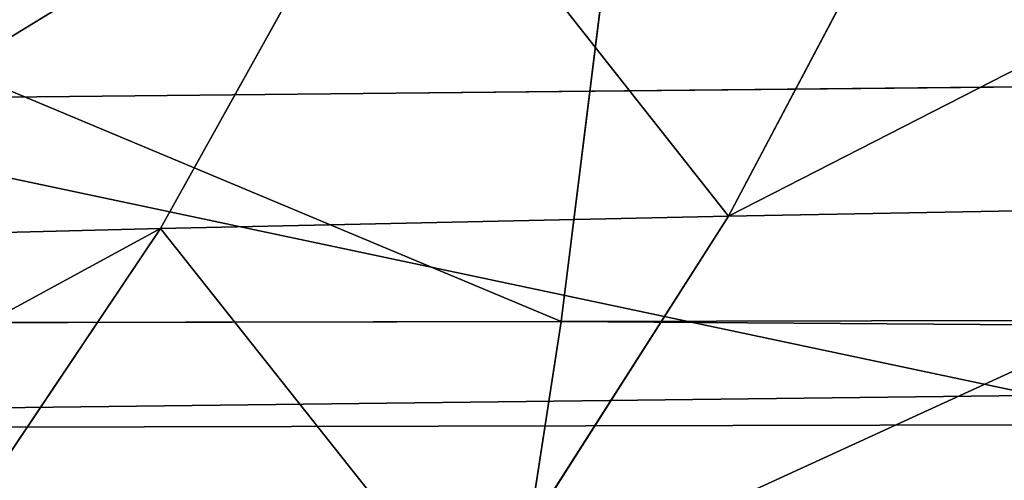
# Model space of a CAD drawing. Extents: x -1807 to 1736, y 1569 to 4485.
# Drawn here: x -577 to -577, y 2262 to 2262 of the extents above; entities that cross this region are included whole.
import ezdxf

# ---------------------------------------------------------------- set-up
doc = ezdxf.new("R2010")
doc.units = 0
doc.header["$LTSCALE"] = 2.54
doc.layers.get('0').update_dxf_attribs({"color": 13, "linetype": 'CONTINUOUS'})

# ---------------------------------------------------------------- blocks, each defined once
blk = doc.blocks.new('GROUP_42')
at = {"color": 0}
for p, q in [((5.682649317263231, 4.720729309052685, 46.69272901374562), (5.528608694095628, 4.92836282905746, 46.73400407432442)), ((5.682649317263231, 4.720729309052685, 46.69272901374562), (5.528608694095628, 4.92836282905746, 46.73400407432442)), ((5.854219798336653, 4.720729309050375, 47.23688105975048), (5.704362704805817, 4.92836282905977, 47.29142458118759)), ((5.854219798336653, 4.720729309050375, 47.23688105975048), (5.704362704805817, 4.92836282905977, 47.29142458118759)), ((3.896699607633145, 4.720729309052685, 53.10330039236516), (4.633784276486158, 4.720729309051531, 53.77871405232349)), ((3.896699607633145, 4.720729309052685, 53.10330039236516), (4.633784276486158, 4.720729309051531, 53.77871405232349)), ((5.559157689407775, 4.720729309052685, 46.13569427784737), (5.682649317263231, 4.720729309052685, 46.69272901374562)), ((5.559157689407775, 4.720729309052685, 46.13569427784737), (5.682649317263231, 4.720729309052685, 46.69272901374562)), ((5.818607284628488, 4.50000000000302, 46.65629918618498), (5.682649317263231, 4.720729309052685, 46.69272901374562)), ((5.682649317263231, 4.720729309052685, 46.69272901374562), (5.854219798336653, 4.720729309050375, 47.23688105975048)), ((5.818607284628488, 4.50000000000302, 46.65629918618498), (5.682649317263231, 4.720729309052685, 46.69272901374562)), ((5.682649317263231, 4.720729309052685, 46.69272901374562), (5.854219798336653, 4.720729309050375, 47.23688105975048)), ((5.986485335903844, 4.499999999999554, 47.18874034105361), (5.854219798336653, 4.720729309050375, 47.23688105975048)), ((5.986485335903844, 4.499999999999554, 47.18874034105361), (5.854219798336653, 4.720729309050375, 47.23688105975048)), ((5.854219798336653, 4.720729309050375, 47.23688105975048), (6.07256337766039, 4.720729309051531, 47.76400909022393)), ((5.854219798336653, 4.720729309050375, 47.23688105975048), (6.07256337766039, 4.720729309051531, 47.76400909022393)), ((12.05669022459743, 4.499999999999554, 20.5980762113542), (12.05362188356695, 4.72072930904922, 20.45745613286783)), ((12.05669022459743, 4.499999999999554, 20.5980762113542), (12.05362188356695, 4.72072930904922, 20.45745613286783)), ((12.05669022459743, 4.499999999999554, 20.5980762113542), (11.4422513006112, 4.499999999999554, 20.62490319413668)), ((12.05669022459743, 4.499999999999554, 20.5980762113542), (11.4422513006112, 4.499999999999554, 20.62490319413668)), ((36.40192378864815, 4.499999999999554, 15.40192378864657), (11.94330977539942, 4.499999999997244, 15.40192378864772)), ((36.40192378864815, 4.499999999999554, 15.40192378864657), (11.94330977539942, 4.499999999997244, 15.40192378864772)), ((36.40192378864353, 4.4999999999984, 20.59807621135478), (12.05669022459743, 4.499999999999554, 20.5980762113542)), ((36.40192378864353, 4.4999999999984, 20.59807621135478), (12.05669022459743, 4.499999999999554, 20.5980762113542)), ((12.05932711878865, 4.267854785225008, 20.71892336111114), (12.05669022459743, 4.499999999999554, 20.5980762113542)), ((12.05932711878865, 4.267854785225008, 20.71892336111114), (12.05669022459743, 4.499999999999554, 20.5980762113542))]:
    blk.add_line(p, q, dxfattribs=at)
at = {"color": 144}
mesh = blk.add_polyface(dxfattribs=at)
corners = [(11.95792297338227, 5.298133329356788, 16.07163717094036), (36.87867965644279, 5.12132034356152, 15.8786796564415), (11.9537126254397, 5.12132034356152, 15.87867965644006), (300.8786796564428, 5.12132034356383, 15.8786796564415), (40.92836282905967, 5.298133329356788, 16.07163717094123), (172.9283628290551, 5.298133329354478, 16.07163717094036), (37.0716371709457, 5.298133329357943, 16.07163717094152), (169.0716371709446, 5.298133329363719, 16.07163717094094), (305.1213203435545, 5.121320343560365, 15.87867965644092), (330.0420770266185, 5.298133329361408, 16.07163717094123), (330.0462873745611, 5.121320343562675, 15.87867965644064), (301.0716371709446, 5.298133329359098, 16.07163717094152), (304.9283628290597, 5.298133329360253, 16.07163717094181), (41.12132034355911, 5.121320343554589, 15.87867965644092), (173.1213203435615, 5.121320343558055, 15.87867965644121), (168.878679656437, 5.121320343564985, 15.87867965644006)]
mesh.append_faces([[corners[k] for k in face] for face in [(0, 1, 2), (4, 0, 6), (5, 4, 7), (8, 9, 10), (9, 11, 12), (13, 14, 15)]], dxfattribs={"vtx0": -1, "color": 144})
mesh.append_faces([[corners[k] for k in face] for face in [(14, 1, 3)]], dxfattribs={"vtx0": -1, "vtx1": -1, "color": 144})
mesh.append_faces([[corners[k] for k in face] for face in [(1, 0, 3), (0, 4, 5), (9, 3, 5), (5, 3, 0)]], dxfattribs={"vtx0": -1, "vtx1": -1, "vtx2": -1, "color": 144})
mesh.append_faces([[corners[k] for k in face] for face in [(9, 8, 3), (9, 5, 11), (14, 13, 1)]], dxfattribs={"vtx0": -1, "vtx2": -1, "color": 144})
mesh = blk.add_polyface(dxfattribs=at)
corners = [(12.04207702661342, 5.298133329357943, 19.92836282906098), (40.92836282906313, 5.298133329355633, 19.92836282906127), (37.07163717094454, 5.298133329353322, 19.92836282906069), (12.04628737455831, 5.12132034356383, 20.12132034356129), (169.0716371709422, 5.298133329355633, 19.92836282906127), (301.0716371709411, 5.298133329362563, 19.92836282906156), (41.12132034356026, 5.121320343560365, 20.12132034356042), (36.87867965644048, 5.12132034356383, 20.12132034356129), (173.1213203435615, 5.121320343560365, 20.121320343561), (300.8786796564428, 5.121320343556899, 20.12132034356042), (168.8786796564382, 5.12132034356614, 20.12132034356042), (329.9579229733862, 5.298133329355633, 19.92836282906069), (304.9283628290574, 5.298133329363719, 19.92836282906069), (329.9537126254471, 5.121320343560365, 20.12132034356071), (305.1213203435603, 5.12132034356845, 20.12132034356129), (172.9283628290597, 5.298133329364873, 19.9283628290604)]
mesh.append_faces([[corners[k] for k in face] for face in [(0, 1, 2), (6, 3, 7), (5, 11, 12), (13, 9, 14)]], dxfattribs={"vtx0": -1, "color": 144})
mesh.append_faces([[corners[k] for k in face] for face in [(1, 3, 4), (11, 5, 13)]], dxfattribs={"vtx0": -1, "vtx1": -1, "color": 144})
mesh.append_faces([[corners[k] for k in face] for face in [(4, 3, 5), (5, 3, 6), (13, 5, 9), (9, 5, 6)]], dxfattribs={"vtx0": -1, "vtx1": -1, "vtx2": -1, "color": 144})
mesh.append_faces([[corners[k] for k in face] for face in [(1, 0, 3), (9, 6, 10)]], dxfattribs={"vtx0": -1, "vtx2": -1, "color": 144})
mesh.append_faces([[corners[k] for k in face] for face in [(8, 9, 10)]], dxfattribs={"vtx1": -1, "color": 144})
mesh.append_faces([[corners[k] for k in face] for face in [(5, 15, 4)]], dxfattribs={"vtx2": -1, "color": 144})
mesh = blk.add_polyface(dxfattribs=at)
corners = [(11.9537126254397, 5.12132034356152, 15.87867965644006), (36.70186667064175, 4.92836282906439, 15.70186667064392), (11.94985455236761, 4.928362829063235, 15.70186667064335), (36.87867965644279, 5.12132034356152, 15.8786796564415), (41.29813332935785, 4.928362829063235, 15.70186667064277), (41.12132034355911, 5.121320343554589, 15.87867965644092), (168.878679656437, 5.121320343564985, 15.87867965644006), (168.7018666706429, 4.928362829058615, 15.70186667064364), (173.2981333293544, 4.92836282906439, 15.70186667064392), (173.1213203435615, 5.121320343558055, 15.87867965644121), (300.8786796564428, 5.12132034356383, 15.8786796564415), (300.701866670643, 4.928362829063235, 15.7018666706445), (305.2981333293567, 4.92836282906208, 15.70186667064392), (305.1213203435545, 5.121320343560365, 15.87867965644092), (330.0462873745611, 5.121320343562675, 15.87867965644064), (330.0501454476332, 4.928362829065545, 15.70186667064392)]
mesh.append_faces([[corners[k] for k in face] for face in [(0, 1, 2), (12, 14, 15)]], dxfattribs={"vtx0": -1, "color": 144})
mesh.append_faces([[corners[k] for k in face] for face in [(1, 3, 4), (4, 6, 7), (7, 6, 8), (8, 10, 11), (11, 10, 12)]], dxfattribs={"vtx0": -1, "vtx1": -1, "color": 144})
mesh.append_faces([[corners[k] for k in face] for face in [(1, 0, 3), (4, 3, 5), (4, 5, 6), (8, 6, 9), (8, 9, 10), (12, 10, 13), (12, 13, 14)]], dxfattribs={"vtx0": -1, "vtx2": -1, "color": 144})
mesh = blk.add_polyface(dxfattribs=at)
corners = [(12.05014544762924, 4.92836282905977, 20.29813332935684), (36.87867965644048, 5.12132034356383, 20.12132034356129), (12.04628737455831, 5.12132034356383, 20.12132034356129), (36.70186667064522, 4.928362829058615, 20.29813332935829), (41.29813332935669, 4.92836282905977, 20.29813332935829), (41.12132034356026, 5.121320343560365, 20.12132034356042), (168.8786796564382, 5.12132034356614, 20.12132034356042), (168.7018666706406, 4.928362829065545, 20.29813332935829), (173.2981333293567, 4.928362829065545, 20.29813332935829), (173.1213203435615, 5.121320343560365, 20.121320343561), (300.8786796564428, 5.121320343556899, 20.12132034356042), (300.7018666706406, 4.928362829063235, 20.29813332935829), (305.2981333293556, 4.928362829058615, 20.29813332935771), (305.1213203435603, 5.12132034356845, 20.12132034356129), (329.9537126254471, 5.121320343560365, 20.12132034356071), (329.9498545523658, 4.92836282905977, 20.29813332935829)]
mesh.append_faces([[corners[k] for k in face] for face in [(0, 1, 2), (14, 12, 15)]], dxfattribs={"vtx0": -1, "color": 144})
mesh.append_faces([[corners[k] for k in face] for face in [(1, 4, 5), (5, 4, 6), (6, 8, 9), (9, 8, 10), (10, 12, 13), (13, 12, 14)]], dxfattribs={"vtx0": -1, "vtx1": -1, "color": 144})
mesh.append_faces([[corners[k] for k in face] for face in [(1, 0, 3), (1, 3, 4), (6, 4, 7), (6, 7, 8), (10, 8, 11), (10, 11, 12)]], dxfattribs={"vtx0": -1, "vtx2": -1, "color": 144})
mesh = blk.add_polyface(dxfattribs=at)
corners = [(3.896699607633145, 4.720729309052685, 53.10330039236516), (4.736292565698795, 4.928362829060925, 53.65654943038199), (4.009465170222239, 4.928362829058615, 52.99053482977693), (4.633784276486158, 4.720729309051531, 53.77871405232349)]
mesh.append_faces([[corners[k] for k in face] for face in [(0, 1, 2), (1, 0, 3)]], dxfattribs={"vtx0": -1, "color": 144})
mesh = blk.add_polyface(dxfattribs=at)
corners = [(5.402105878754274, 4.928362829060925, 46.16338674943353), (5.682649317263231, 4.720729309052685, 46.69272901374562), (5.559157689407775, 4.720729309052685, 46.13569427784737), (5.528608694095628, 4.92836282905746, 46.73400407432442)]
mesh.append_faces([[corners[k] for k in face] for face in [(0, 1, 2), (1, 0, 3)]], dxfattribs={"vtx0": -1, "color": 144})
mesh = blk.add_polyface(dxfattribs=at)
corners = [(5.682649317263231, 4.720729309052685, 46.69272901374562), (5.704362704805817, 4.92836282905977, 47.29142458118759), (5.854219798336653, 4.720729309050375, 47.23688105975048), (5.528608694095628, 4.92836282905746, 46.73400407432442)]
mesh.append_faces([[corners[k] for k in face] for face in [(0, 1, 2), (1, 0, 3)]], dxfattribs={"vtx0": -1, "color": 144})
mesh = blk.add_polyface(dxfattribs=at)
corners = [(5.704362704805817, 4.92836282905977, 47.29142458118759), (6.07256337766039, 4.720729309051531, 47.76400909022393), (5.854219798336653, 4.720729309050375, 47.23688105975048), (5.92803031674056, 4.928362829060925, 47.83140596338909)]
mesh.append_faces([[corners[k] for k in face] for face in [(0, 1, 2), (1, 0, 3)]], dxfattribs={"vtx0": -1, "color": 144})
mesh = blk.add_polyface(dxfattribs=at)
corners = [(11.94985455236761, 4.928362829063235, 15.70186667064335), (36.5425438671325, 4.72072930904922, 15.5425438671341), (11.94637811642875, 4.720729309054995, 15.54254386713323), (36.70186667064175, 4.92836282906439, 15.70186667064392), (41.45745613287287, 4.720729309052685, 15.54254386713323), (41.29813332935785, 4.928362829063235, 15.70186667064277), (168.7018666706429, 4.928362829058615, 15.70186667064364), (168.5425438671314, 4.720729309054995, 15.54254386713294), (173.4574561328648, 4.720729309050375, 15.5425438671341), (173.2981333293544, 4.92836282906439, 15.70186667064392), (300.701866670643, 4.928362829063235, 15.7018666706445), (300.5425438671326, 4.720729309054995, 15.54254386713323), (305.4574561328683, 4.720729309058461, 15.54254386713352), (305.2981333293567, 4.92836282906208, 15.70186667064392), (330.0501454476332, 4.928362829065545, 15.70186667064392), (330.0536218835744, 4.720729309057305, 15.54254386713352)]
mesh.append_faces([[corners[k] for k in face] for face in [(0, 1, 2), (12, 14, 15)]], dxfattribs={"vtx0": -1, "color": 144})
mesh.append_faces([[corners[k] for k in face] for face in [(1, 3, 4), (4, 6, 7), (7, 6, 8), (8, 10, 11), (11, 10, 12)]], dxfattribs={"vtx0": -1, "vtx1": -1, "color": 144})
mesh.append_faces([[corners[k] for k in face] for face in [(1, 0, 3), (4, 3, 5), (4, 5, 6), (8, 6, 9), (8, 9, 10), (12, 10, 13), (12, 13, 14)]], dxfattribs={"vtx0": -1, "vtx2": -1, "color": 144})
mesh = blk.add_polyface(dxfattribs=at)
corners = [(12.05362188356695, 4.72072930904922, 20.45745613286783), (36.70186667064522, 4.928362829058615, 20.29813332935829), (12.05014544762924, 4.92836282905977, 20.29813332935684), (36.54254386713365, 4.720729309050375, 20.45745613286927), (41.45745613286478, 4.720729309052685, 20.45745613286725), (41.29813332935669, 4.92836282905977, 20.29813332935829), (168.7018666706406, 4.928362829065545, 20.29813332935829), (168.5425438671337, 4.720729309052685, 20.45745613286783), (173.4574561328671, 4.720729309057305, 20.45745613286869), (173.2981333293567, 4.928362829065545, 20.29813332935829), (300.7018666706406, 4.928362829063235, 20.29813332935829), (300.5425438671314, 4.720729309056151, 20.45745613286783), (305.4574561328648, 4.720729309056151, 20.45745613286753), (305.2981333293556, 4.928362829058615, 20.29813332935771), (329.9498545523658, 4.92836282905977, 20.29813332935829), (329.9463781164258, 4.720729309058461, 20.45745613286696)]
mesh.append_faces([[corners[k] for k in face] for face in [(0, 1, 2), (14, 12, 15)]], dxfattribs={"vtx0": -1, "color": 144})
mesh.append_faces([[corners[k] for k in face] for face in [(1, 4, 5), (5, 4, 6), (6, 8, 9), (9, 8, 10), (10, 12, 13), (13, 12, 14)]], dxfattribs={"vtx0": -1, "vtx1": -1, "color": 144})
mesh.append_faces([[corners[k] for k in face] for face in [(1, 0, 3), (1, 3, 4), (6, 4, 7), (6, 7, 8), (10, 8, 11), (10, 11, 12)]], dxfattribs={"vtx0": -1, "vtx2": -1, "color": 144})
mesh = blk.add_polyface(dxfattribs=at)
corners = [(4.543309320251547, 4.499999999999554, 53.88653790645508), (3.896699607633145, 4.720729309052685, 53.10330039236516), (3.797171467834305, 4.4999999999984, 53.20282853216804), (4.633784276486158, 4.720729309051531, 53.77871405232349)]
mesh.append_faces([[corners[k] for k in face] for face in [(0, 1, 2), (1, 0, 3)]], dxfattribs={"vtx0": -1, "color": 144})
mesh = blk.add_polyface(dxfattribs=at)
corners = [(5.559157689407775, 4.720729309052685, 46.13569427784737), (5.818607284628488, 4.50000000000302, 46.65629918618498), (5.697773364336944, 4.50000000000071, 46.11125259440715), (5.682649317263231, 4.720729309052685, 46.69272901374562)]
mesh.append_faces([[corners[k] for k in face] for face in [(0, 1, 2), (1, 0, 3)]], dxfattribs={"vtx0": -1, "color": 144})
mesh = blk.add_polyface(dxfattribs=at)
corners = [(5.818607284628488, 4.50000000000302, 46.65629918618498), (5.854219798336653, 4.720729309050375, 47.23688105975048), (5.986485335903844, 4.499999999999554, 47.18874034105361), (5.682649317263231, 4.720729309052685, 46.69272901374562)]
mesh.append_faces([[corners[k] for k in face] for face in [(0, 1, 2), (1, 0, 3)]], dxfattribs={"vtx0": -1, "color": 144})
mesh = blk.add_polyface(dxfattribs=at)
corners = [(5.854219798336653, 4.720729309050375, 47.23688105975048), (6.2001298648379, 4.499999999999554, 47.70452386033105), (5.986485335903844, 4.499999999999554, 47.18874034105361), (6.07256337766039, 4.720729309051531, 47.76400909022393)]
mesh.append_faces([[corners[k] for k in face] for face in [(0, 1, 2), (1, 0, 3)]], dxfattribs={"vtx0": -1, "color": 144})
mesh = blk.add_polyface(dxfattribs=at)
corners = [(11.4422513006112, 4.499999999999554, 20.62490319413668), (12.05362188356695, 4.72072930904922, 20.45745613286783), (11.4299837772574, 4.720729309052685, 20.48468476062407), (12.05669022459743, 4.499999999999554, 20.5980762113542)]
mesh.append_faces([[corners[k] for k in face] for face in [(0, 1, 2), (1, 0, 3)]], dxfattribs={"vtx0": -1, "color": 144})
mesh = blk.add_polyface(dxfattribs=at)
corners = [(11.94637811642875, 4.720729309054995, 15.54254386713323), (36.40192378864815, 4.499999999999554, 15.40192378864657), (11.94330977539942, 4.499999999997244, 15.40192378864772), (36.5425438671325, 4.72072930904922, 15.5425438671341), (41.5980762113526, 4.499999999997244, 15.40192378864772), (41.45745613287287, 4.720729309052685, 15.54254386713323), (168.5425438671314, 4.720729309054995, 15.54254386713294), (168.4019237886482, 4.500000000004174, 15.40192378864744), (173.5980762113503, 4.500000000004174, 15.40192378864744), (173.4574561328648, 4.720729309050375, 15.5425438671341), (300.5425438671326, 4.720729309054995, 15.54254386713323), (300.4019237886447, 4.50000000000533, 15.40192378864657), (305.5980762113538, 4.500000000004174, 15.40192378864772), (305.4574561328683, 4.720729309058461, 15.54254386713352), (330.0536218835744, 4.720729309057305, 15.54254386713352), (330.0566902246014, 4.500000000004174, 15.40192378864801)]
mesh.append_faces([[corners[k] for k in face] for face in [(0, 1, 2), (12, 14, 15)]], dxfattribs={"vtx0": -1, "color": 144})
mesh.append_faces([[corners[k] for k in face] for face in [(1, 3, 4), (4, 6, 7), (7, 6, 8), (8, 10, 11), (11, 10, 12)]], dxfattribs={"vtx0": -1, "vtx1": -1, "color": 144})
mesh.append_faces([[corners[k] for k in face] for face in [(1, 0, 3), (4, 3, 5), (4, 5, 6), (8, 6, 9), (8, 9, 10), (12, 10, 13), (12, 13, 14)]], dxfattribs={"vtx0": -1, "vtx2": -1, "color": 144})
mesh = blk.add_polyface(dxfattribs=at)
corners = [(12.05669022459743, 4.499999999999554, 20.5980762113542), (36.54254386713365, 4.720729309050375, 20.45745613286927), (12.05362188356695, 4.72072930904922, 20.45745613286783), (36.40192378864353, 4.4999999999984, 20.59807621135478), (41.59807621135376, 4.50000000000071, 20.59807621135391), (41.45745613286478, 4.720729309052685, 20.45745613286725), (168.5425438671337, 4.720729309052685, 20.45745613286783), (168.4019237886447, 4.500000000006485, 20.59807621135391), (173.5980762113526, 4.50000000000302, 20.59807621135506), (173.4574561328671, 4.720729309057305, 20.45745613286869), (300.5425438671314, 4.720729309056151, 20.45745613286783), (300.4019237886505, 4.50000000000533, 20.59807621135593), (305.5980762113492, 4.500000000004174, 20.59807621135391), (305.4574561328648, 4.720729309056151, 20.45745613286753), (329.9463781164258, 4.720729309058461, 20.45745613286696), (329.9433097753999, 4.50000000000302, 20.59807621135506)]
mesh.append_faces([[corners[k] for k in face] for face in [(0, 1, 2), (14, 12, 15)]], dxfattribs={"vtx0": -1, "color": 144})
mesh.append_faces([[corners[k] for k in face] for face in [(1, 4, 5), (5, 4, 6), (6, 8, 9), (9, 8, 10), (10, 12, 13), (13, 12, 14)]], dxfattribs={"vtx0": -1, "vtx1": -1, "color": 144})
mesh.append_faces([[corners[k] for k in face] for face in [(1, 0, 3), (1, 3, 4), (6, 4, 7), (6, 7, 8), (10, 8, 11), (10, 11, 12)]], dxfattribs={"vtx0": -1, "vtx2": -1, "color": 144})
mesh = blk.add_polyface(dxfattribs=at)
corners = [(11.45279385787861, 4.267854785219233, 20.74540517518765), (12.05669022459743, 4.499999999999554, 20.5980762113542), (11.4422513006112, 4.499999999999554, 20.62490319413668), (12.05932711878865, 4.267854785225008, 20.71892336111114)]
mesh.append_faces([[corners[k] for k in face] for face in [(0, 1, 2), (1, 0, 3)]], dxfattribs={"vtx0": -1, "color": 144})
mesh = blk.add_polyface(dxfattribs=at)
corners = [(11.94330977539942, 4.499999999997244, 15.40192378864772), (36.28107663888976, 4.267854785218078, 15.28107663889078), (11.94067288121051, 4.267854785219233, 15.28107663889136), (36.40192378864815, 4.499999999999554, 15.40192378864657), (41.71892336111445, 4.267854785220388, 15.28107663889078), (41.5980762113526, 4.499999999997244, 15.40192378864772), (168.4019237886482, 4.500000000004174, 15.40192378864744), (168.2810766388875, 4.267854785220388, 15.28107663889021), (173.7189233611099, 4.267854785219233, 15.28107663889078), (173.5980762113503, 4.500000000004174, 15.40192378864744), (300.4019237886447, 4.50000000000533, 15.40192378864657), (300.2810766388898, 4.267854785223854, 15.28107663889136), (305.718923361111, 4.267854785230784, 15.28107663889136), (305.5980762113538, 4.500000000004174, 15.40192378864772), (330.0566902246014, 4.500000000004174, 15.40192378864801), (330.0593271187938, 4.267854785225008, 15.28107663889136)]
mesh.append_faces([[corners[k] for k in face] for face in [(0, 1, 2), (12, 14, 15)]], dxfattribs={"vtx0": -1, "color": 144})
mesh.append_faces([[corners[k] for k in face] for face in [(1, 3, 4), (4, 6, 7), (7, 6, 8), (8, 10, 11), (11, 10, 12)]], dxfattribs={"vtx0": -1, "vtx1": -1, "color": 144})
mesh.append_faces([[corners[k] for k in face] for face in [(1, 0, 3), (4, 3, 5), (4, 5, 6), (8, 6, 9), (8, 9, 10), (12, 10, 13), (12, 13, 14)]], dxfattribs={"vtx0": -1, "vtx2": -1, "color": 144})
mesh = blk.add_polyface(dxfattribs=at)
corners = [(12.05932711878865, 4.267854785225008, 20.71892336111114), (36.40192378864353, 4.4999999999984, 20.59807621135478), (12.05669022459743, 4.499999999999554, 20.5980762113542), (36.28107663888976, 4.267854785222698, 20.71892336111085), (41.71892336110636, 4.267854785219233, 20.7189233611097), (41.59807621135376, 4.50000000000071, 20.59807621135391), (168.4019237886447, 4.500000000006485, 20.59807621135391), (168.2810766388886, 4.267854785223854, 20.71892336111172), (173.7189233611099, 4.267854785223854, 20.71892336111143), (173.5980762113526, 4.50000000000302, 20.59807621135506), (300.4019237886505, 4.50000000000533, 20.59807621135593), (300.281076638891, 4.267854785225008, 20.718923361112), (305.7189233611064, 4.267854785227319, 20.71892336111056), (305.5980762113492, 4.500000000004174, 20.59807621135391), (329.9433097753999, 4.50000000000302, 20.59807621135506), (329.9406728812156, 4.267854785225008, 20.71892336111056)]
mesh.append_faces([[corners[k] for k in face] for face in [(0, 1, 2), (14, 12, 15)]], dxfattribs={"vtx0": -1, "color": 144})
mesh.append_faces([[corners[k] for k in face] for face in [(1, 4, 5), (5, 4, 6), (6, 8, 9), (9, 8, 10), (10, 12, 13), (13, 12, 14)]], dxfattribs={"vtx0": -1, "vtx1": -1, "color": 144})
mesh.append_faces([[corners[k] for k in face] for face in [(1, 0, 3), (1, 3, 4), (6, 4, 7), (6, 7, 8), (10, 8, 11), (10, 11, 12)]], dxfattribs={"vtx0": -1, "vtx2": -1, "color": 144})
blk = doc.blocks.new('GROUP_50')
at = {"color": 152, "extrusion": (0.0108427442456757, 0.2297940737316391, 0.9731788728569075), "rotation": 272.4999997066595}
blk.add_blockref('GROUP_42', (33.44675760033463, -952.7505416055737, 313.0556434905686), dxfattribs=at)
at = {"color": 144}
mesh = blk.add_polyface(dxfattribs=at)
corners = [(3.603781806305051e-10, 930.0000000004998, 81.28314680374878), (15.00000000036505, 945.0000000004952, 81.28314680374878), (3.973400453105569e-10, 1030.0000000005, 81.28314680374878), (200.0000000003588, 930.0000000004242, 81.28314680374875), (190.0000000003657, 945.0000000004288, 81.2831468037488), (190.0000000003911, 1015.000000000429, 81.2831468037488), (15.00000000039046, 1015.000000000493, 81.28314680374878), (205.0000000003958, 1030.000000000422, 81.2831468037488), (205.0000000003634, 945.0000000004219, 81.2831468037488), (205.0000000003588, 930.0000000004218, 81.2831468037488)]
mesh.append_faces([[corners[k] for k in face] for face in [(8, 3, 9)]], dxfattribs={"vtx0": -1, "color": 144})
mesh.append_faces([[corners[k] for k in face] for face in [(0, 1, 2), (1, 3, 4), (4, 3, 5), (2, 6, 7), (6, 2, 1), (7, 3, 8)]], dxfattribs={"vtx0": -1, "vtx1": -1, "color": 144})
mesh.append_faces([[corners[k] for k in face] for face in [(7, 5, 3)]], dxfattribs={"vtx0": -1, "vtx1": -1, "vtx2": -1, "color": 144})
mesh.append_faces([[corners[k] for k in face] for face in [(1, 0, 3), (7, 6, 5)]], dxfattribs={"vtx0": -1, "vtx2": -1, "color": 144})
blk = doc.blocks.new('GROUP_51')
at = {"color": 57, "extrusion": (-7.573064690121713e-29, 3.008944438633873e-13, -1), "zscale": -1, "rotation": 89.99999999999997}
blk.add_blockref('GROUP_50', (-7.623384590260685e-11, 6.006303010499405e-11), dxfattribs=at)
at = {"color": 0}
mesh = blk.add_polyface(dxfattribs=at)
corners = [(2149.873380338482, 367.1049844354721, 1.283146803451889), (2013.245353225462, 195.1292844354701, 1.283146803451889), (2013.245353225462, 367.1049844354721, 1.283146803451889), (1904.800000000066, 1352.000000000425, 1.283146803792065), (1923.777800380604, 1519.482361910219, 1.283146803792015), (1963.651650000073, 1352.000000000425, 1.283146803792065), (1923.709652033185, 1520.000000000424, 1.283146803792015), (1923.977601225608, 1519.000000000425, 1.283146803792015), (1924.295438470808, 1518.58578643806, 1.283146803792015), (1924.709652033174, 1518.267949192859, 1.283146803792015), (1925.192013942977, 1518.068148347846, 1.283146803792015), (1925.709652033182, 1518.000000000427, 1.283146803792015), (1926.227290123386, 1518.068148347846, 1.283146803792015), (1926.70965203318, 1518.267949192859, 1.283146803792015), (1927.123865595555, 1518.58578643806, 1.283146803792015), (1927.441702840755, 1519.000000000425, 1.283146803792015), (1927.64150368576, 1519.482361910219, 1.283146803792015), (1927.709652033179, 1520.000000000424, 1.283146803792015), (5.775291356258094e-10, 1700.000000000059, 1.283146803449206), (1924.295438470808, 1521.414213562806, 1.283146803792015), (5.775291356258094e-10, 5.775291356258094e-11, 1.283146803449206), (1924.709652033174, 1521.732050807997, 1.283146803792015), (1925.192013942977, 1521.931851653011, 1.283146803792015), (1967.948350000066, 1534.000000000423, 1.283146803792065), (3200.000000000575, 1700.000000000059, 1.283146803449206), (1923.977601225608, 1521.000000000432, 1.283146803792015), (1923.777800380604, 1520.517638090628, 1.283146803792015), (1813.245353225461, 814.2501784971511, 1.283146803451889), (1925.709652033182, 1522.00000000043, 1.283146803792015), (1926.227290123386, 1521.931851653011, 1.283146803792015), (1926.70965203318, 1521.732050807997, 1.283146803792015), (1927.123865595555, 1521.414213562806, 1.283146803792015), (1927.441702840755, 1521.000000000432, 1.283146803792015), (1927.64150368576, 1520.517638090628, 1.283146803792015), (2333.948350000068, 1534.000000000423, 1.283146803792065), (2379.430711909855, 1521.931851653011, 1.283146803792049), (2378.94835000007, 1521.732050807997, 1.283146803792049), (2378.534136437696, 1521.414213562806, 1.283146803792049), (2378.216299192505, 1521.000000000432, 1.283146803792049), (2378.016498347492, 1520.517638090628, 1.283146803792049), (2333.948350000068, 1352.000000000425, 1.283146803792065), (2377.948350000062, 1520.000000000424, 1.283146803792049), (2379.94835000006, 1522.00000000043, 1.283146803792049), (2380.465988090264, 1521.931851653011, 1.283146803792049), (2380.948350000067, 1521.732050807997, 1.283146803792049), (2381.362563562442, 1521.414213562806, 1.283146803792049), (2381.680400807633, 1521.000000000432, 1.283146803792051), (2381.880201652647, 1520.517638090628, 1.283146803792051), (2381.948350000066, 1520.000000000424, 1.283146803792051), (2392.800000000066, 1352.000000000425, 1.283146803792065), (2392.800000000066, 1302.000000000429, 1.283146803792065), (2413.245353225454, 814.2501784971511, 1.283146803451889), (2413.245353225464, 245.1049844354559, 1.283146803451889), (1813.245353225461, 195.1292844354678, 1.283146803451711), (3200.000000000575, 5.775291356258094e-11, 1.283146803449206), (1881.294029067331, 195.1292844354701, 1.283146803451711), (2149.873380338482, 245.1049844354652, 1.283146803451889), (2213.245353225454, 245.1049844354652, 1.283146803451889), (2336.334331494933, 245.1049844354652, 1.283146803451889), (1904.800000000066, 1302.000000000429, 1.283146803792065), (2013.245353225462, 814.2501784971511, 1.283146803451889), (2213.245353225463, 814.2501784971511, 1.283146803451889), (2378.016498347492, 1519.482361910219, 1.283146803792049), (2378.216299192505, 1519.000000000425, 1.283146803792049), (2378.534136437696, 1518.58578643806, 1.283146803792051), (2378.94835000007, 1518.267949192859, 1.283146803792051), (2379.430711909855, 1518.068148347846, 1.283146803792051), (2379.94835000006, 1518.000000000427, 1.283146803792051), (2380.465988090264, 1518.068148347846, 1.283146803792051), (2380.948350000067, 1518.267949192859, 1.283146803792051), (2381.362563562442, 1518.58578643806, 1.283146803792051), (2381.680400807633, 1519.000000000425, 1.283146803792051), (2381.880201652647, 1519.482361910219, 1.283146803792051)]
mesh.append_faces([[corners[k] for k in face] for face in [(0, 1, 2)]], dxfattribs={"vtx0": -1, "color": 0})
mesh.append_faces([[corners[k] for k in face] for face in [(3, 4, 5), (4, 3, 6), (18, 19, 20), (19, 18, 21), (21, 18, 22), (22, 23, 28), (28, 23, 29), (29, 23, 30), (30, 23, 31), (31, 23, 32), (32, 23, 33), (33, 23, 17), (23, 24, 34), (34, 39, 40), (35, 24, 42), (42, 24, 43), (43, 24, 44), (44, 24, 45), (45, 24, 46), (46, 24, 47), (47, 24, 48), (49, 24, 50), (51, 24, 52), (20, 53, 54), (53, 20, 27), (56, 1, 0), (54, 52, 24), (27, 59, 60), (59, 27, 3), (60, 50, 61), (61, 50, 51)]], dxfattribs={"vtx0": -1, "vtx1": -1, "color": 0})
mesh.append_faces([[corners[k] for k in face] for face in [(22, 18, 23), (20, 26, 27), (27, 6, 3), (34, 24, 35), (48, 24, 49), (50, 24, 51), (54, 1, 56)]], dxfattribs={"vtx0": -1, "vtx1": -1, "vtx2": -1, "color": 0})
mesh.append_faces([[corners[k] for k in face] for face in [(5, 4, 7), (5, 7, 8), (5, 8, 9), (5, 9, 10), (5, 10, 11), (5, 11, 12), (5, 12, 13), (5, 13, 14), (5, 14, 15), (5, 15, 16), (5, 16, 17), (23, 18, 24), (20, 19, 25), (20, 25, 26), (27, 26, 6), (17, 23, 5), (34, 35, 36), (34, 36, 37), (34, 37, 38), (34, 38, 39), (40, 39, 41), (54, 53, 55), (54, 55, 1), (54, 56, 57), (54, 57, 58), (54, 58, 52), (60, 59, 50), (41, 49, 40), (49, 41, 62), (49, 62, 63), (49, 63, 64), (49, 64, 65), (49, 65, 66), (49, 66, 67), (49, 67, 68), (49, 68, 69), (49, 69, 70), (49, 70, 71), (49, 71, 72), (49, 72, 48)]], dxfattribs={"vtx0": -1, "vtx2": -1, "color": 0})

msp = doc.modelspace()

# ---------------------------------------------------------------- block references
at = {"color": 0}
msp.add_blockref('GROUP_51', (-1593.045816360517, 2252.687405392701), dxfattribs=at)

doc.saveas('drawing.dxf')
